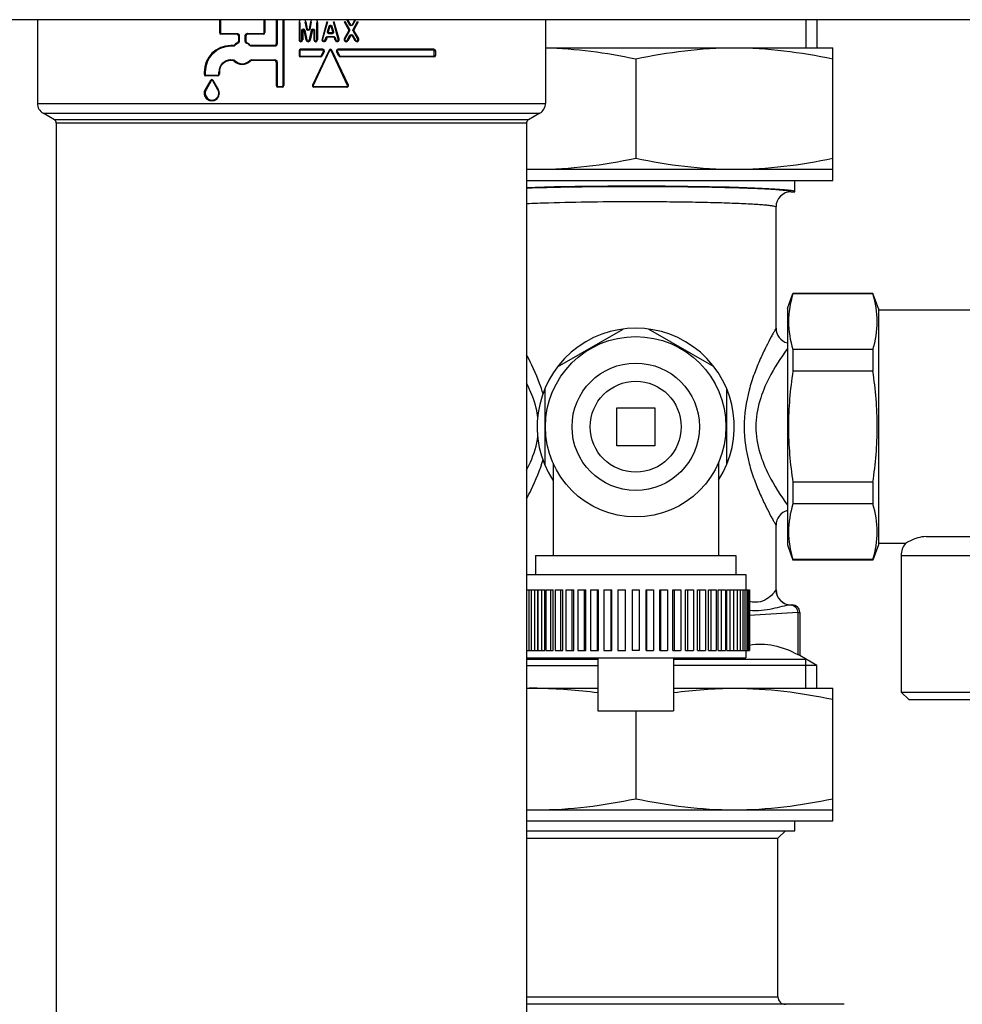
# Model space of a CAD drawing. Units: millimetres. Extents: x 0 to 420, y 0 to 297.
# Drawn here: x 233 to 238, y 156 to 161 of the extents above; entities that cross this region are included whole.
import ezdxf

# ---------------------------------------------------------------- set-up
doc = ezdxf.new("R2010")
doc.units = ezdxf.units.MM
doc.header["$LTSCALE"] = 23.1
doc.layers.add('ASSEMBLY', color=7, linetype='CONTINUOUS')

msp = doc.modelspace()

# ---------------------------------------------------------------- linework, layer by layer
at = {"layer": 'ASSEMBLY', "color": 7, "linetype": 'Continuous'}
for p, q in [((241.001, 161.1879), (216.7115, 161.1879)), ((232.9003, 161.1879), (232.9003, 160.7466)), ((233.8603, 161.1839), (233.8603, 161.1199)), ((234.1003, 161.1839), (234.1003, 161.1199)), ((234.1603, 161.1839), (234.1603, 161.0599)), ((234.2003, 161.1839), (234.2003, 160.8399)), ((234.553, 161.1607), (234.5379, 161.1866)), ((234.5742, 161.1865), (234.5599, 161.1608)), ((235.5803, 161.1879), (235.5803, 160.7466)), ((237.0123, 161.1879), (237.0123, 161.0399)), ((234.2803, 161.1733), (234.2803, 161.0816)), ((234.318, 161.0808), (234.3075, 161.1324)), ((234.3251, 161.1379), (234.3172, 161.177)), ((234.3412, 161.1771), (234.333, 161.1379)), ((234.3507, 161.1322), (234.3399, 161.0808)), ((234.378, 161.1733), (234.378, 161.0816)), ((234.4277, 161.1775), (234.4016, 161.0861)), ((234.443, 161.1526), (234.4349, 161.1232)), ((234.4588, 161.1232), (234.4507, 161.1526)), ((234.4922, 161.0861), (234.4659, 161.1775)), ((234.5433, 161.1347), (234.5194, 161.1758)), ((234.5927, 161.1762), (234.57, 161.1352)), ((233.9523, 161.1119), (233.8683, 161.1119)), ((233.9603, 161.1039), (233.9603, 161.0739)), ((234.0003, 161.1039), (234.0003, 161.0739)), ((234.0923, 161.1119), (234.0083, 161.1119)), ((234.2996, 161.1316), (234.2996, 161.0816)), ((234.3586, 161.1314), (234.3586, 161.0816)), ((234.4264, 161.0921), (234.4231, 161.0801)), ((234.4636, 161.0951), (234.4303, 161.0951)), ((234.455, 161.1181), (234.4388, 161.1181)), ((234.4708, 161.0801), (234.4675, 161.0921)), ((234.5433, 161.1307), (234.5193, 161.0878)), ((234.5533, 161.105), (234.538, 161.0774)), ((234.5764, 161.0773), (234.5603, 161.1051)), ((234.595, 161.088), (234.57, 161.1312)), ((233.9321, 161.0519), (233.9203, 161.0519)), ((234.1523, 161.0519), (234.0284, 161.0519)), ((234.4064, 161.0319), (234.2883, 161.0319)), ((234.9923, 161.0319), (234.4861, 161.0319)), ((235.5803, 161.0399), (237.0963, 161.0399)), ((237.0963, 160.3399), (237.0963, 161.0399)), ((234.2803, 161.0239), (234.2803, 160.9999)), ((234.395, 160.9919), (234.2883, 160.9919)), ((234.439, 161.0273), (234.3517, 160.8433)), ((234.4136, 161.0205), (234.4023, 160.9965)), ((234.5408, 160.8433), (234.4535, 161.0273)), ((234.4903, 160.9965), (234.4789, 161.0205)), ((234.9923, 160.9919), (234.4975, 160.9919)), ((235.0003, 161.0239), (235.0003, 160.9999)), ((236.0563, 160.9814), (236.0563, 160.457)), ((233.9321, 160.9719), (233.9203, 160.9719)), ((234.1523, 160.9719), (234.0284, 160.9719)), ((234.1603, 160.9639), (234.1603, 160.8399)), ((233.7803, 160.9119), (233.7803, 160.8999)), ((233.8523, 160.8919), (233.7883, 160.8919)), ((233.8603, 160.9119), (233.8603, 160.8999)), ((233.8133, 160.8679), (233.7856, 160.8199)), ((233.8549, 160.8199), (233.8272, 160.8679)), ((234.1923, 160.8319), (234.1683, 160.8319)), ((234.5336, 160.8319), (234.3589, 160.8319)), ((232.9903, 160.6599), (232.9303, 160.6946)), ((235.5503, 160.6946), (235.4903, 160.6599)), ((233.0003, 160.6426), (233.0003, 155.0529)), ((235.4803, 160.6426), (235.4803, 155.0529)), ((235.4803, 160.3985), (237.0963, 160.3985)), ((235.4803, 160.3399), (237.0963, 160.3399)), ((236.8963, 160.2799), (236.8963, 160.3399)), ((236.8763, 160.2799), (236.8963, 160.2799)), ((236.7963, 159.5599), (236.7963, 160.1999)), ((236.8563, 159.6639), (236.8854, 159.7439)), ((237.3071, 159.7439), (236.8854, 159.7439)), ((236.8854, 159.7439), (236.8854, 159.7408)), ((237.3071, 159.7408), (236.8854, 159.7408)), ((237.3363, 159.6639), (237.3071, 159.7439)), ((237.3071, 159.7439), (237.3071, 159.7408)), ((236.8563, 159.6639), (236.8563, 158.4159)), ((237.3363, 159.6639), (237.3363, 158.4159)), ((237.8963, 159.6559), (237.3363, 159.6559)), ((235.6431, 159.3556), (235.9895, 159.5556)), ((236.4695, 159.3556), (236.1231, 159.5556)), ((237.3071, 159.4475), (236.8854, 159.4475)), ((236.8854, 159.4475), (236.8854, 159.3332)), ((237.3071, 159.4475), (237.3071, 159.3332)), ((237.3071, 159.3332), (236.8854, 159.3332)), ((235.5763, 159.2399), (235.5763, 158.8399)), ((236.5363, 158.8399), (236.5363, 159.2399)), ((235.9563, 159.1399), (236.1563, 159.1399)), ((235.9563, 158.9399), (235.9563, 159.1399)), ((236.1563, 159.1399), (236.1563, 158.9399)), ((236.1563, 158.9399), (235.9563, 158.9399)), ((235.6203, 158.848), (235.6203, 158.3599)), ((236.4923, 158.848), (236.4923, 158.3599)), ((237.3071, 158.7466), (236.8854, 158.7466)), ((236.8854, 158.7466), (236.8854, 158.6323)), ((237.3071, 158.7466), (237.3071, 158.6323)), ((237.3071, 158.6323), (236.8854, 158.6323)), ((236.7963, 158.18), (236.7963, 158.5199)), ((237.5877, 158.4599), (238.9248, 158.4599)), ((236.8563, 158.4159), (236.8854, 158.3359)), ((237.3363, 158.4159), (237.3071, 158.3359)), ((237.4794, 158.4239), (237.3363, 158.4239)), ((235.5274, 158.3599), (236.5851, 158.3599)), ((235.5274, 158.3599), (235.5274, 158.2599)), ((236.5851, 158.3599), (236.5851, 158.2599)), ((237.3071, 158.339), (236.8854, 158.339)), ((236.8854, 158.339), (236.8854, 158.3359)), ((237.3071, 158.3359), (236.8854, 158.3359)), ((237.3071, 158.339), (237.3071, 158.3359)), ((237.4563, 158.3599), (237.4563, 157.6399)), ((235.4803, 158.2599), (236.6363, 158.2599)), ((236.6363, 158.2599), (236.6363, 158.1799)), ((235.4803, 158.1799), (235.5395, 158.1799)), ((235.4917, 158.1799), (235.4917, 157.8599)), ((235.5056, 158.1799), (235.5056, 157.8599)), ((235.5217, 158.1799), (235.5217, 157.8599)), ((235.5395, 157.8599), (235.5395, 158.1799)), ((235.5398, 158.1799), (235.5766, 158.1799)), ((235.5398, 158.1799), (235.5398, 157.8599)), ((235.56, 158.1799), (235.56, 157.8599)), ((235.5766, 157.8599), (235.5766, 158.1799)), ((235.5822, 158.1799), (235.6212, 158.1799)), ((235.5822, 158.1799), (235.5822, 157.8599)), ((235.6062, 158.1799), (235.6062, 157.8599)), ((235.6212, 157.8599), (235.6212, 158.1799)), ((235.632, 158.1799), (235.6727, 158.1799)), ((235.632, 158.1799), (235.632, 157.8599)), ((235.6595, 158.1799), (235.6595, 157.8599)), ((235.6727, 157.8599), (235.6727, 158.1799)), ((235.6885, 158.1799), (235.7303, 158.1799)), ((235.6885, 158.1799), (235.6885, 157.8599)), ((235.719, 158.1799), (235.719, 157.8599)), ((235.7303, 157.8599), (235.7303, 158.1799)), ((235.7508, 158.1799), (235.793, 158.1799)), ((235.7508, 158.1799), (235.7508, 157.8599)), ((235.7839, 158.1799), (235.7839, 157.8599)), ((235.793, 157.8599), (235.793, 158.1799)), ((235.818, 158.1799), (235.8598, 158.1799)), ((235.818, 158.1799), (235.818, 157.8599)), ((235.853, 158.1799), (235.853, 157.8599)), ((235.8598, 157.8599), (235.8598, 158.1799)), ((235.8889, 158.1799), (235.9297, 158.1799)), ((235.8889, 158.1799), (235.8889, 157.8599)), ((235.9254, 158.1799), (235.9254, 157.8599)), ((235.9297, 157.8599), (235.9297, 158.1799)), ((235.9624, 158.1799), (236.0017, 158.1799)), ((235.9624, 158.1799), (235.9624, 157.8599)), ((235.9998, 158.1799), (235.9998, 157.8599)), ((236.0017, 157.8599), (236.0017, 158.1799)), ((236.0374, 158.1799), (236.0751, 158.1799)), ((236.0374, 158.1799), (236.0374, 157.8599)), ((236.0751, 158.1799), (236.0751, 157.8599)), ((236.1109, 158.1799), (236.1501, 158.1799)), ((236.1109, 157.8599), (236.1109, 158.1799)), ((236.1127, 158.1799), (236.1127, 157.8599)), ((236.1501, 158.1799), (236.1501, 157.8599)), ((236.1828, 158.1799), (236.2237, 158.1799)), ((236.1828, 157.8599), (236.1828, 158.1799)), ((236.1872, 158.1799), (236.1872, 157.8599)), ((236.2237, 158.1799), (236.2237, 157.8599)), ((236.2527, 158.1799), (236.2946, 158.1799)), ((236.2527, 157.8599), (236.2527, 158.1799)), ((236.2595, 158.1799), (236.2595, 157.8599)), ((236.2946, 158.1799), (236.2946, 157.8599)), ((236.3196, 158.1799), (236.3617, 158.1799)), ((236.3196, 157.8599), (236.3196, 158.1799)), ((236.3287, 158.1799), (236.3287, 157.8599)), ((236.3617, 158.1799), (236.3617, 157.8599)), ((236.3823, 158.1799), (236.424, 158.1799)), ((236.3823, 157.8599), (236.3823, 158.1799)), ((236.3935, 158.1799), (236.3935, 157.8599)), ((236.424, 158.1799), (236.424, 157.8599)), ((236.4398, 158.1799), (236.4805, 158.1799)), ((236.4398, 157.8599), (236.4398, 158.1799)), ((236.4531, 158.1799), (236.4531, 157.8599)), ((236.4805, 158.1799), (236.4805, 157.8599)), ((236.4913, 158.1799), (236.5304, 158.1799)), ((236.4913, 157.8599), (236.4913, 158.1799)), ((236.5063, 158.1799), (236.5063, 157.8599)), ((236.5304, 158.1799), (236.5304, 157.8599)), ((236.536, 158.1799), (236.5727, 158.1799)), ((236.536, 157.8599), (236.536, 158.1799)), ((236.5525, 158.1799), (236.5525, 157.8599)), ((236.5727, 158.1799), (236.5727, 157.8599)), ((236.5731, 158.1799), (236.656, 158.1799)), ((236.5731, 157.8599), (236.5731, 158.1799)), ((236.5909, 158.1799), (236.5909, 157.8599)), ((236.6069, 158.1799), (236.6069, 157.8599)), ((236.6208, 158.1799), (236.6208, 157.8599)), ((236.6324, 158.1799), (236.6324, 157.8599)), ((236.6418, 158.1799), (236.6418, 157.8599)), ((236.6489, 158.1799), (236.6489, 157.8599)), ((236.6536, 158.1799), (236.6536, 157.8599)), ((236.656, 158.1799), (236.656, 157.8599)), ((236.8763, 158.0999), (236.8814, 158.0999)), ((236.9215, 158.0599), (236.9215, 157.8324)), ((235.4803, 157.8599), (235.5395, 157.8599)), ((235.5398, 157.8599), (235.5766, 157.8599)), ((235.5822, 157.8599), (235.6212, 157.8599)), ((235.632, 157.8599), (235.6727, 157.8599)), ((235.6885, 157.8599), (235.7303, 157.8599)), ((235.7508, 157.8599), (235.793, 157.8599)), ((235.818, 157.8599), (235.8598, 157.8599)), ((235.8889, 157.8599), (235.9297, 157.8599)), ((235.9624, 157.8599), (236.0017, 157.8599)), ((236.0751, 157.8599), (236.0374, 157.8599)), ((236.1109, 157.8599), (236.1501, 157.8599)), ((236.1828, 157.8599), (236.2237, 157.8599)), ((236.2527, 157.8599), (236.2946, 157.8599)), ((236.3196, 157.8599), (236.3617, 157.8599)), ((236.3823, 157.8599), (236.424, 157.8599)), ((236.4398, 157.8599), (236.4805, 157.8599)), ((236.4913, 157.8599), (236.5304, 157.8599)), ((236.536, 157.8599), (236.5727, 157.8599)), ((236.5731, 157.8599), (236.656, 157.8599)), ((236.6363, 157.8599), (236.6363, 157.8199)), ((235.4802, 157.8141), (235.8562, 157.8141)), ((235.4803, 157.8199), (236.6363, 157.8199)), ((235.8563, 157.8199), (235.8563, 157.5399)), ((236.2563, 157.8199), (236.2563, 157.5399)), ((236.2563, 157.8141), (236.9532, 157.8141)), ((236.9215, 157.8324), (236.9107, 157.838)), ((237.0123, 157.7799), (236.9214, 157.8324)), ((235.4803, 157.7799), (235.8563, 157.7799)), ((237.0123, 157.7799), (236.2563, 157.7799)), ((237.0123, 157.6599), (237.0123, 157.7799)), ((235.4803, 157.6599), (235.8563, 157.6599)), ((236.2563, 157.6599), (237.0963, 157.6599)), ((237.0963, 156.9599), (237.0963, 157.6599)), ((237.4563, 157.6399), (239.0563, 157.6399)), ((237.4563, 157.6399), (237.4963, 157.5999)), ((237.4963, 157.5999), (239.0163, 157.5999)), ((235.8563, 157.5399), (236.2563, 157.5399)), ((236.0563, 157.5399), (236.0563, 157.077)), ((235.4803, 157.0185), (237.0963, 157.0185)), ((235.4803, 156.9599), (237.0963, 156.9599)), ((236.8963, 156.9079), (236.8963, 156.9599)), ((235.4803, 156.9079), (236.8963, 156.9079)), ((236.8063, 156.8679), (236.8463, 156.9079)), ((235.4803, 156.8679), (236.8063, 156.8679)), ((236.8063, 156.0319), (236.8063, 156.8679)), ((237.1562, 155.9919), (235.4803, 155.9919))]:
    msp.add_line(p, q, dxfattribs=at)
at = {"layer": 'ASSEMBLY', "color": 9, "linetype": 'Continuous'}
for p, q in [((233.8654, 161.1839), (233.8654, 161.1199)), ((234.0967, 161.1199), (234.0967, 161.1839)), ((234.1645, 161.1839), (234.1645, 161.0599)), ((234.1964, 160.8399), (234.1964, 161.1839)), ((234.5486, 161.1587), (234.5336, 161.1846)), ((234.5767, 161.1845), (234.5624, 161.1588)), ((234.2803, 161.1733), (234.2841, 161.1733)), ((234.2841, 161.1733), (234.2841, 161.0816)), ((234.2954, 161.1316), (234.2958, 161.134)), ((234.3112, 161.1332), (234.3217, 161.0816)), ((234.321, 161.1371), (234.313, 161.1762)), ((234.3357, 161.1347), (234.3341, 161.1328)), ((234.3366, 161.1371), (234.3357, 161.1347)), ((234.3357, 161.0816), (234.3464, 161.1331)), ((234.3448, 161.1763), (234.3366, 161.1371)), ((234.3464, 161.1331), (234.3473, 161.1353)), ((234.3473, 161.1353), (234.3488, 161.1372)), ((234.3736, 161.1733), (234.378, 161.1733)), ((234.3736, 161.0816), (234.3736, 161.1733)), ((234.4309, 161.1764), (234.405, 161.085)), ((234.4305, 161.1243), (234.4385, 161.1536)), ((234.4385, 161.1536), (234.4395, 161.1558)), ((234.4395, 161.1558), (234.4411, 161.1577)), ((234.4529, 161.1559), (234.4539, 161.1537)), ((234.4539, 161.1537), (234.462, 161.1243)), ((234.4614, 161.1764), (234.4652, 161.1775)), ((234.4876, 161.085), (234.4614, 161.1764)), ((234.522, 161.1778), (234.5458, 161.1367)), ((234.5502, 161.1567), (234.549, 161.158)), ((234.5624, 161.1588), (234.5609, 161.1569)), ((234.5655, 161.1371), (234.5882, 161.1781)), ((233.8654, 161.1199), (233.8603, 161.1199)), ((233.8687, 161.1162), (233.8691, 161.1164)), ((233.8694, 161.1159), (233.9531, 161.1159)), ((233.9651, 161.1039), (233.9603, 161.1039)), ((233.9651, 161.1039), (233.9651, 161.0739)), ((233.997, 161.1039), (234.0003, 161.1039)), ((233.997, 161.0739), (233.997, 161.1039)), ((234.009, 161.1159), (234.0927, 161.1159)), ((234.0964, 161.1192), (234.0962, 161.1196)), ((234.0967, 161.1199), (234.1003, 161.1199)), ((234.2841, 161.0816), (234.2803, 161.0816)), ((234.2841, 161.0816), (234.2844, 161.0799)), ((234.2954, 161.1316), (234.2996, 161.1316)), ((234.2954, 161.0816), (234.2954, 161.1316)), ((234.2954, 161.0816), (234.2996, 161.0816)), ((234.3622, 161.1314), (234.3586, 161.1314)), ((234.3622, 161.0816), (234.3586, 161.0816)), ((234.3622, 161.1314), (234.3622, 161.0816)), ((234.3622, 161.0816), (234.3625, 161.0799)), ((234.3736, 161.0816), (234.378, 161.0816)), ((234.4187, 161.0812), (234.4204, 161.0872)), ((234.4204, 161.0872), (234.422, 161.0932)), ((234.422, 161.0932), (234.4228, 161.095)), ((234.4297, 161.0991), (234.463, 161.0991)), ((234.4382, 161.1141), (234.4358, 161.1145)), ((234.4543, 161.1141), (234.4382, 161.1141)), ((234.4553, 161.1142), (234.4543, 161.1141)), ((234.4707, 161.0932), (234.4723, 161.0872)), ((234.4723, 161.0872), (234.474, 161.0811)), ((234.5459, 161.1287), (234.522, 161.0859)), ((234.5336, 161.0793), (234.5489, 161.1069)), ((234.5463, 161.1314), (234.5457, 161.1311)), ((234.5621, 161.1081), (234.5628, 161.1071)), ((234.5628, 161.1071), (234.5681, 161.0978)), ((234.5905, 161.086), (234.5655, 161.1292)), ((234.5681, 161.0978), (234.5789, 161.0793)), ((233.933, 161.0479), (233.9212, 161.0479)), ((233.9415, 161.0514), (233.9406, 161.0506)), ((233.9651, 161.0739), (233.9603, 161.0739)), ((233.997, 161.0739), (234.0003, 161.0739)), ((234.0228, 161.0508), (234.0227, 161.0517)), ((234.1525, 161.0479), (234.0291, 161.0479)), ((234.1645, 161.0599), (234.1603, 161.0599)), ((234.4059, 161.0279), (234.2881, 161.0279)), ((234.99, 161.0279), (234.4854, 161.0279)), ((234.5789, 161.0793), (234.58, 161.0778)), ((233.9212, 160.9759), (233.933, 160.9759)), ((234.0291, 160.9759), (234.1525, 160.9759)), ((234.2841, 161.0239), (234.2803, 161.0239)), ((234.2841, 160.9999), (234.2803, 160.9999)), ((234.2841, 161.0239), (234.2841, 160.9999)), ((234.2841, 160.9999), (234.2843, 160.9987)), ((234.2845, 161.0246), (234.2847, 161.0242)), ((234.2874, 160.9962), (234.2878, 160.9964)), ((234.2881, 160.9959), (234.3946, 160.9959)), ((234.442, 161.0256), (234.355, 160.8416)), ((234.3946, 160.9959), (234.3955, 160.996)), ((234.3979, 160.9977), (234.3982, 160.9982)), ((234.3982, 160.9982), (234.4095, 161.0222)), ((234.4076, 161.0263), (234.4073, 161.0261)), ((234.4095, 161.0222), (234.4099, 161.0236)), ((234.4493, 161.0256), (234.4484, 161.0268)), ((234.5363, 160.8416), (234.4493, 161.0256)), ((234.4818, 161.0222), (234.4931, 160.9982)), ((234.4825, 161.0245), (234.4828, 161.0243)), ((234.4962, 160.996), (234.4967, 160.9959)), ((234.4967, 160.9959), (234.99, 160.9959)), ((234.99, 160.9959), (234.9911, 160.996)), ((234.9909, 161.0271), (234.9907, 161.0269)), ((234.9932, 160.9987), (234.993, 160.999)), ((234.994, 161.0239), (235.0003, 161.0239)), ((234.994, 160.9999), (234.994, 161.0239)), ((234.994, 160.9999), (235.0003, 160.9999)), ((233.9392, 160.9742), (233.9401, 160.9729)), ((233.9401, 160.9729), (233.9404, 160.9721)), ((234.1603, 160.9639), (234.1645, 160.9639)), ((234.1645, 160.9639), (234.1645, 160.8399)), ((233.7856, 160.9119), (233.7803, 160.9119)), ((233.7856, 160.8999), (233.7803, 160.8999)), ((233.7856, 160.9119), (233.7856, 160.8999)), ((233.7889, 160.8962), (233.7893, 160.8964)), ((233.7896, 160.8959), (233.8534, 160.8959)), ((233.8571, 160.8992), (233.8569, 160.8996)), ((233.8574, 160.9119), (233.8603, 160.9119)), ((233.8574, 160.8999), (233.8574, 160.9119)), ((233.8574, 160.8999), (233.8603, 160.8999)), ((233.8178, 160.8654), (233.7904, 160.8179)), ((233.8181, 160.8659), (233.8178, 160.8654)), ((233.8205, 160.8666), (233.8205, 160.8662)), ((233.825, 160.8659), (233.8241, 160.867)), ((233.8523, 160.8184), (233.825, 160.8659)), ((234.1645, 160.8399), (234.1603, 160.8399)), ((234.1685, 160.8359), (234.1924, 160.8359)), ((234.1961, 160.8392), (234.1959, 160.8396)), ((234.1964, 160.8399), (234.2003, 160.8399)), ((234.355, 160.8416), (234.3546, 160.8403)), ((234.3569, 160.8375), (234.3572, 160.8378)), ((234.3586, 160.8359), (234.5327, 160.8359)), ((234.5327, 160.8359), (234.5337, 160.836)), ((234.5356, 160.8394), (234.5353, 160.8396)), ((233.8526, 160.8179), (233.8523, 160.8184)), ((232.9003, 160.7466), (235.5803, 160.7466)), ((232.9303, 160.6946), (235.5503, 160.6946)), ((235.4903, 160.6599), (232.9903, 160.6599)), ((235.4803, 160.6426), (233.0003, 160.6426)), ((237.4563, 158.3599), (239.0563, 158.3599)), ((236.7963, 158.18), (236.7959, 158.1791)), ((236.8763, 158.0999), (236.8759, 158.0991)), ((236.8759, 158.0991), (236.8803, 158.0995)), ((236.9107, 158.0592), (236.656, 158.0438)), ((236.9107, 158.0592), (236.9107, 157.838)), ((235.4803, 156.0319), (236.8063, 156.0319))]:
    msp.add_line(p, q, dxfattribs=at)
at = {"layer": 'ASSEMBLY', "color": 2, "linetype": 'Continuous'}
for p, q in [((236.9533, 161.1879), (236.9533, 161.0399)), ((236.9532, 157.6599), (236.9532, 157.8141))]:
    msp.add_line(p, q, dxfattribs=at)
at = {"layer": 'ASSEMBLY', "color": 9, "linetype": 'Continuous'}
for points in [[(234.3955, 160.996), (234.3963, 160.9963), (234.3969, 160.9967), (234.3975, 160.9972), (234.3979, 160.9977)], [(234.4931, 160.9982), (234.4936, 160.9974), (234.4942, 160.9968)], [(234.4942, 160.9968), (234.4949, 160.9964), (234.4955, 160.9961), (234.4962, 160.996)]]:
    msp.add_lwpolyline(points, dxfattribs=at)
at = {"layer": 'ASSEMBLY', "color": 7, "linetype": 'Continuous'}
for radius in [0.476, 0.336, 0.24]:
    msp.add_circle((236.0563, 159.0399), radius, dxfattribs=at)
for centre, radius, start, end in [((234.2989, 161.1733), 0.0186, 127.6819, 180), ((234.2989, 161.1733), 0.0186, 11.5306, 52.3111), ((234.3594, 161.1733), 0.0186, 127.7541, 168.1757), ((234.3594, 161.1733), 0.0186, 0, 52.3253), ((234.3036, 161.1316), 0.004, 11.5534, 180), ((234.3291, 161.1387), 0.004, 191.5306, 348.1757), ((234.3546, 161.1314), 0.004, 0, 168.1802), ((234.4468, 161.1515), 0.004, 15.5281, 164.6863), ((234.5398, 161.1326), 0.004, 330.7792, 30.1361), ((234.5564, 161.1627), 0.004, 210.2052, 330.9263), ((234.5735, 161.1332), 0.004, 150.9494, 210.0386), ((233.8683, 161.1199), 0.008, 180, 270), ((233.9523, 161.1039), 0.008, 0, 90), ((234.0083, 161.1039), 0.008, 90, 180), ((234.0923, 161.1199), 0.008, 270, 360), ((234.2899, 161.0816), 0.00965, 180, 360), ((234.329, 161.0831), 0.0112, 191.5534, 348.1802), ((234.3683, 161.0816), 0.00972, 180, 360), ((234.4124, 161.0831), 0.0112, 164.0977, 344.6191), ((234.4303, 161.0911), 0.004, 90, 164.6191), ((234.4388, 161.1221), 0.004, 164.6863, 270), ((234.455, 161.1221), 0.004, 270, 15.5281), ((234.4636, 161.0911), 0.004, 15.3809, 90), ((234.4815, 161.083), 0.0111, 195.3809, 16.0744), ((234.5286, 161.0826), 0.0107, 150.7792, 330.9031), ((234.5568, 161.1031), 0.004, 30.1013, 150.9031), ((234.5857, 161.0826), 0.0107, 210.1013, 30.0386), ((233.9203, 160.9119), 0.14, 90, 180), ((233.9321, 161.0599), 0.008, 270, 315.0991), ((233.9803, 161.0119), 0.06, 114.3157, 135.0991), ((233.9523, 161.0739), 0.008, 294.3157, 360), ((234.0083, 161.0739), 0.008, 180, 245.6843), ((233.9803, 161.0119), 0.06, 44.9009, 65.6843), ((234.0284, 161.0599), 0.008, 224.9009, 270), ((234.1523, 161.0599), 0.008, 270, 360), ((234.2883, 161.0239), 0.008, 90, 180), ((234.4064, 161.0239), 0.008, 334.6058, 90), ((234.4463, 161.0239), 0.008, 25.3941, 154.6059), ((234.4861, 161.0239), 0.008, 90, 205.3942), ((234.9923, 161.0239), 0.008, 0, 90), ((234.2883, 160.9999), 0.008, 180, 270), ((234.395, 160.9999), 0.008, 270, 334.6058), ((234.4975, 160.9999), 0.008, 205.3942, 270), ((234.9923, 160.9999), 0.008, 270, 360), ((233.9203, 160.9119), 0.06, 90, 180), ((233.9321, 160.9639), 0.008, 44.9009, 90), ((233.9803, 161.0119), 0.06, 224.9009, 315.0991), ((234.0284, 160.9639), 0.008, 90, 135.0991), ((234.1523, 160.9639), 0.008, 0, 90), ((233.7883, 160.8999), 0.008, 180, 270), ((233.8203, 160.8639), 0.008, 30, 150.0001), ((233.8523, 160.8999), 0.008, 270, 360), ((233.8203, 160.7999), 0.04, 150, 30), ((234.1683, 160.8399), 0.008, 180, 270), ((234.1923, 160.8399), 0.008, 270, 360), ((234.3589, 160.8399), 0.008, 154.6058, 270), ((234.5336, 160.8399), 0.008, 270, 25.3942), ((232.9603, 160.7466), 0.06, 180, 240), ((235.5203, 160.7466), 0.06, 300, 360), ((232.9803, 160.6426), 0.02, 0, 60), ((235.5003, 160.6426), 0.02, 120, 180), ((235.5363, 162.5467), 2.1483, 268.5043, 269.9984), ((236.8763, 160.1999), 0.08, 90.0241, 180.0141), ((236.0563, 159.0399), 0.52, 327.1576, 212.8424), ((236.8763, 159.5599), 0.08, 179.9997, 255.438), ((236.8763, 158.5199), 0.08, 104.5619, 180.0005), ((237.5563, 158.3599), 0.1, 140.2082, 180), ((236.8752, 158.18), 0.0789, 180.0001, 180.571), ((236.8763, 158.1799), 0.08, 180.5483, 269.9761), ((236.8814, 158.0599), 0.04, 1.9883, 89.9986), ((236.8822, 158.0599), 0.0393, 0.0024, 2.0298), ((235.5363, 155.5116), 2.1483, 90.0016, 91.4957), ((235.5363, 159.1667), 2.1483, 268.5043, 269.9984), ((236.8463, 156.0319), 0.04, 180, 270)]:
    msp.add_arc(centre, radius, start, end, dxfattribs=at)
at = {"layer": 'ASSEMBLY', "color": 9, "linetype": 'Continuous'}
for centre, radius, start, end in [((234.3284, 161.1386), 0.00752, 191.5031, 194.3188), ((234.5547, 161.1622), 0.00705, 210.1765, 216.9242), ((234.009, 161.1052), 0.0107, 90.0665, 96.9287), ((234.4297, 161.0913), 0.0078, 90.0374, 98.042), ((234.4397, 161.1228), 0.00947, 196.0887, 206.4206), ((234.4631, 161.0911), 0.00783, 15.3781, 23.4946), ((234.5435, 161.1357), 0.00517, 289.2307, 293.0658), ((234.5438, 161.135), 0.00439, 293.0957, 296.0582), ((233.9212, 160.913), 0.1349, 90.0059, 90.2599), ((233.9811, 161.012), 0.0559, 114.3925, 135.1812), ((233.981, 161.0121), 0.0558, 52.4082, 65.6158), ((233.9809, 161.012), 0.0559, 44.8174, 52.4021), ((234.1523, 161.0599), 0.0122, 342.1607, 359.9632), ((233.9213, 160.912), 0.0639, 91.3484, 180.0829), ((233.9212, 160.9126), 0.0633, 90.0032, 91.2724), ((234.0291, 160.9639), 0.012, 94.543, 98.6723), ((234.0291, 160.9641), 0.0118, 90.0091, 94.5462), ((234.1525, 160.9639), 0.0121, 72.057, 89.9567), ((233.981, 161.0116), 0.0557, 224.7802, 315.2198), ((234.0291, 160.964), 0.0119, 127.4176, 135.1699), ((234.154, 160.9639), 0.0105, 0.0265, 3.4647), ((233.8213, 160.8), 0.0361, 315.8055, 330.7193), ((233.8212, 160.8), 0.0362, 330.7804, 345.5536), ((236.876, 158.1792), 0.0801, 180.0835, 269.9258)]:
    msp.add_arc(centre, radius, start, end, dxfattribs=at)
at = {"layer": 'ASSEMBLY', "color": 7, "linetype": 'Continuous'}
msp.add_ellipse((236.0563, 160.2799), major_axis=(0.84, 0), ratio=0.034921, start_param=0, end_param=2.328086, dxfattribs=at)
at = {"layer": 'ASSEMBLY', "color": 9, "linetype": 'Continuous'}
for points, start_tangent, end_tangent in [([(234.2958, 161.134), (234.2985, 161.1379)], (0.300047, 0.953924), (0.793966, 0.607962)), ([(234.2985, 161.1379), (234.3083, 161.1377)], (0.793966, 0.607962), (0.773842, -0.633379)), ([(234.3112, 161.1332), (234.3087, 161.1326), (234.3075, 161.1324)], (-0.979627, -0.200827), (0.20028, -0.979739)), ([(234.3083, 161.1377), (234.3112, 161.1332)], (0.773842, -0.633379), (0.199717, -0.979854)), ([(234.313, 161.1762), (234.3158, 161.1767), (234.3172, 161.177)], (0.979701, 0.200466), (0.199892, -0.979818)), ([(234.321, 161.1371), (234.3238, 161.1377), (234.3251, 161.1379)], (0.979673, 0.200599), (0.199891, -0.979818)), ([(234.324, 161.1323), (234.3211, 161.1368)], (-0.795583, 0.605844), (-0.24721, 0.968962)), ([(234.3341, 161.1328), (234.324, 161.1323)], (-0.738691, -0.674044), (-0.795583, 0.605844)), ([(234.3366, 161.1371), (234.3341, 161.1376), (234.333, 161.1379)], (-0.978564, 0.205944), (0.204912, 0.97878)), ([(234.3448, 161.1763), (234.3423, 161.1768), (234.3412, 161.1771)], (-0.978525, 0.206128), (0.204884, 0.978786)), ([(234.3464, 161.1331), (234.3493, 161.1325), (234.3507, 161.1322)], (0.978533, -0.206089), (0.204834, 0.978797)), ([(234.3488, 161.1372), (234.3546, 161.1394), (234.3603, 161.1365)], (0.728312, 0.685246), (0.631461, -0.775407)), ([(234.3603, 161.1365), (234.3622, 161.1314)], (0.631461, -0.775407), (0.000013, -1)), ([(234.4277, 161.1775), (234.4287, 161.1771), (234.4309, 161.1764)], (-0.274059, -0.961713), (0.960208, -0.279287)), ([(234.4385, 161.1536), (234.4414, 161.1529), (234.443, 161.1526)], (0.962957, -0.269655), (0.264103, 0.964494)), ([(234.4411, 161.1577), (234.4473, 161.1594), (234.4529, 161.1559)], (0.764976, 0.644059), (0.549352, -0.835591)), ([(234.4539, 161.1537), (234.4517, 161.153), (234.4507, 161.1526)], (-0.961658, -0.274252), (0.26771, -0.9635)), ([(234.5194, 161.1758), (234.5201, 161.1766), (234.522, 161.1778)], (-0.502293, 0.864697), (0.854572, 0.519332)), ([(234.5458, 161.1367), (234.544, 161.1354), (234.5433, 161.1347)], (-0.852654, -0.522476), (0.502055, -0.864835)), ([(234.5458, 161.1367), (234.5463, 161.1314)], (0.501021, -0.865435), (-0.795836, -0.605512)), ([(234.5486, 161.1587), (234.5514, 161.1602), (234.5522, 161.1606), (234.5519, 161.1602)], (0.85177, 0.523916), (-0.778695, -0.627403)), ([(234.5609, 161.1569), (234.5502, 161.1567)], (-0.729939, -0.683513), (-0.760669, 0.64914)), ([(234.5624, 161.1588), (234.5606, 161.16), (234.5599, 161.1608)], (-0.861065, 0.508494), (0.485934, 0.873996)), ([(234.5655, 161.1292), (234.5643, 161.1323), (234.5662, 161.135)], (-0.499527, 0.866299), (0.943062, 0.332618)), ([(234.5655, 161.1371), (234.5685, 161.1355), (234.5692, 161.1355)], (0.861015, -0.508579), (-0.779388, 0.626542)), ([(234.5882, 161.1781), (234.5912, 161.1765), (234.592, 161.1765)], (0.858953, -0.512054), (-0.771844, 0.635812)), ([(233.8654, 161.1199), (233.8687, 161.1162)], (0.000447, -1), (0.934561, 0.355804)), ([(233.8694, 161.1159), (233.869, 161.1132), (233.8683, 161.1119)], (0, -1), (-1, 0)), ([(233.9531, 161.1159), (233.9529, 161.1132), (233.9523, 161.1119)], (0, -1), (-1, 0)), ([(233.9531, 161.1159), (233.9601, 161.1137)], (1, -0.000156), (0.80389, -0.594778)), ([(233.9601, 161.1137), (233.9645, 161.1075)], (0.80389, -0.594778), (0.311582, -0.950219)), ([(233.9645, 161.1075), (233.9649, 161.1057), (233.9651, 161.1039)], (0.311582, -0.950219), (0.000315, -1)), ([(233.997, 161.1039), (233.9971, 161.1058), (233.9976, 161.1077)], (0.000053, 1), (0.308873, 0.951103)), ([(233.9976, 161.1077), (233.9983, 161.1094), (233.9993, 161.111)], (0.308873, 0.951103), (0.599963, 0.800028)), ([(233.9993, 161.111), (234.0006, 161.1125), (234.0021, 161.1137)], (0.599963, 0.800028), (0.822213, 0.56918)), ([(234.0021, 161.1137), (234.0077, 161.1158)], (0.822213, 0.56918), (0.992799, 0.119793)), ([(234.009, 161.1159), (234.0087, 161.1132), (234.0083, 161.1119)], (0, -1), (-1, 0)), ([(234.0927, 161.1159), (234.0926, 161.1132), (234.0923, 161.1119)], (0, -1), (-1, 0)), ([(234.0927, 161.1159), (234.0964, 161.1192)], (1, 0.00035), (-0.339385, 0.940648)), ([(234.2844, 161.0799), (234.2893, 161.0759)], (0.311, -0.95041), (0.997303, -0.073388)), ([(234.2893, 161.0759), (234.2954, 161.0816)], (0.997303, -0.073388), (-0.000012, 1)), ([(234.3217, 161.0816), (234.3192, 161.0811), (234.318, 161.0808)], (-0.979591, -0.201002), (0.200281, -0.979739)), ([(234.3217, 161.0816), (234.3263, 161.0763)], (0.199881, -0.97982), (0.940604, -0.339505)), ([(234.3263, 161.0763), (234.3357, 161.0816)], (0.940604, -0.339505), (0.204245, 0.97892)), ([(234.3357, 161.0816), (234.3385, 161.081), (234.3399, 161.0808)], (0.978584, -0.205847), (0.204834, 0.978797)), ([(234.3625, 161.0799), (234.3674, 161.0759)], (0.309655, -0.950849), (0.996957, -0.077948)), ([(234.3674, 161.0759), (234.3736, 161.0816)], (0.996957, -0.077948), (-0.000013, 1)), ([(234.405, 161.085), (234.4027, 161.0857), (234.4016, 161.0861)], (-0.960602, 0.277927), (0.273999, 0.96173)), ([(234.405, 161.085), (234.4048, 161.0838), (234.4047, 161.0825)], (-0.273187, -0.961961), (0.071799, -0.997419)), ([(234.4047, 161.0825), (234.4087, 161.0766)], (0.071799, -0.997419), (0.897378, -0.441262)), ([(234.4087, 161.0766), (234.4187, 161.0812)], (0.897378, -0.441262), (0.265031, 0.96424)), ([(234.4187, 161.0812), (234.4216, 161.0804), (234.4231, 161.0801)], (0.962937, -0.269728), (0.265546, 0.964098)), ([(234.422, 161.0932), (234.4249, 161.0924), (234.4264, 161.0921)], (0.962887, -0.269903), (0.265235, 0.964184)), ([(234.4228, 161.095), (234.4286, 161.099)], (0.491878, 0.870664), (0.990242, 0.139357)), ([(234.4297, 161.0991), (234.4299, 161.0964), (234.4303, 161.0951)], (0, -1), (1, 0)), ([(234.4306, 161.1201), (234.4303, 161.1222), (234.4305, 161.1243)], (-0.276689, 0.96096), (0.263386, 0.964691)), ([(234.4349, 161.1232), (234.4334, 161.1235), (234.4305, 161.1243)], (-0.2641, -0.964495), (-0.963082, 0.269207)), ([(234.4358, 161.1145), (234.4312, 161.1185)], (-0.95633, 0.292289), (-0.444935, 0.895563)), ([(234.4382, 161.1141), (234.4384, 161.1168), (234.4388, 161.1181)], (0, 1), (1, 0)), ([(234.4543, 161.1141), (234.4545, 161.1168), (234.455, 161.1181)], (0, 1), (1, 0)), ([(234.4619, 161.1195), (234.4553, 161.1142)], (-0.358042, -0.933705), (-0.989018, -0.147792)), ([(234.462, 161.1243), (234.4598, 161.1236), (234.4588, 161.1232)], (-0.961509, -0.274773), (0.26771, -0.963499)), ([(234.462, 161.1243), (234.4619, 161.1195)], (0.267153, -0.963654), (-0.358042, -0.933705)), ([(234.463, 161.0991), (234.4632, 161.0964), (234.4636, 161.0951)], (0, -1), (1, 0)), ([(234.463, 161.0991), (234.4648, 161.0988), (234.4665, 161.0982)], (1, 0.000184), (0.895131, -0.445804)), ([(234.4665, 161.0982), (234.4703, 161.0942)], (0.895131, -0.445804), (0.398101, -0.917342)), ([(234.4707, 161.0932), (234.4684, 161.0925), (234.4675, 161.0921)], (-0.962067, -0.272814), (0.265235, -0.964184)), ([(234.474, 161.0811), (234.4718, 161.0805), (234.4708, 161.0801)], (-0.962003, -0.273039), (0.265235, -0.964184)), ([(234.474, 161.0811), (234.479, 161.0761)], (0.264554, -0.964371), (0.968757, -0.248012)), ([(234.479, 161.0761), (234.4858, 161.078), (234.4876, 161.085)], (0.968757, -0.248012), (-0.275551, 0.961286)), ([(234.4876, 161.085), (234.4907, 161.0859), (234.4915, 161.0861), (234.4911, 161.0858)], (0.958236, 0.28598), (-0.9403, -0.340348)), ([(234.522, 161.0859), (234.5201, 161.0871), (234.5193, 161.0878)], (-0.862946, 0.505295), (0.488177, 0.872745)), ([(234.522, 161.0859), (234.5223, 161.0787)], (-0.48709, -0.873352), (0.577239, -0.816575)), ([(234.5459, 161.1287), (234.544, 161.13), (234.5433, 161.1307)], (-0.861104, 0.508429), (0.488177, 0.872745)), ([(234.5489, 161.1069), (234.5497, 161.108), (234.5506, 161.109)], (0.485149, 0.874432), (0.746832, 0.665013)), ([(234.5489, 161.1069), (234.5519, 161.1054), (234.5526, 161.1053)], (0.861986, -0.506933), (-0.784156, 0.620564)), ([(234.5506, 161.109), (234.5621, 161.1081)], (0.746832, 0.665013), (0.640765, -0.767737)), ([(234.5628, 161.1071), (234.561, 161.1058), (234.5603, 161.1051)], (-0.851495, -0.524362), (0.501529, -0.865141)), ([(234.5655, 161.1292), (234.5685, 161.1308), (234.5692, 161.1309)], (0.851835, 0.523811), (-0.765164, -0.643835)), ([(234.5902, 161.0789), (234.5905, 161.086)], (0.564465, 0.825457), (-0.499479, 0.866326)), ([(234.5905, 161.086), (234.5935, 161.0876), (234.5942, 161.0877)], (0.849452, 0.527666), (-0.756421, -0.654085)), ([(233.9206, 161.0479), (233.8259, 161.0086), (233.7856, 160.9119)], (-0.99999, -0.004535), (-0.00009, -1)), ([(233.9212, 161.0479), (233.9209, 161.0506), (233.9203, 161.0519)], (0, 1), (-1, 0)), ([(233.933, 161.0479), (233.9327, 161.0506), (233.9321, 161.0519)], (0, 1), (-1, 0)), ([(233.9363, 161.0484), (233.9351, 161.0486), (233.9339, 161.0492)], (-1, -0.000076), (-0.816588, 0.577221)), ([(233.9406, 161.0506), (233.9363, 161.0484)], (-0.732848, -0.680392), (-1, -0.000076)), ([(233.9415, 161.0514), (233.9392, 161.0536), (233.9385, 161.0541), (233.9387, 161.0535)], (-0.689898, 0.723907), (0.552251, -0.833678)), ([(233.9581, 161.0629), (233.956, 161.0663), (233.9556, 161.0666)], (-0.396235, 0.918149), (-0.911276, -0.411795)), ([(233.961, 161.0648), (233.9596, 161.0638), (233.9581, 161.0629)], (-0.755483, -0.655168), (-0.910853, -0.41273)), ([(233.9646, 161.0705), (233.961, 161.0648)], (-0.279436, -0.960164), (-0.755483, -0.655168)), ([(233.9651, 161.0739), (233.965, 161.0722), (233.9646, 161.0705)], (-0.000346, -1), (-0.279436, -0.960164)), ([(233.9975, 161.0705), (233.9971, 161.0722), (233.997, 161.0739)], (-0.280075, 0.959978), (0.000191, 1)), ([(234.0011, 161.0648), (233.9975, 161.0705)], (-0.75565, 0.654976), (-0.280075, 0.959978)), ([(234.004, 161.0629), (234.0025, 161.0638), (234.0011, 161.0648)], (-0.910676, 0.413121), (-0.75565, 0.654975)), ([(234.004, 161.0629), (234.0049, 161.0653), (234.005, 161.0666)], (0.400923, 0.916112), (-0.911292, 0.411762)), ([(234.0206, 161.0514), (234.0222, 161.0533), (234.0228, 161.0543)], (0.69853, 0.71558), (-0.705881, 0.70833)), ([(234.0248, 161.0484), (234.0236, 161.0493), (234.0228, 161.0508)], (-0.912687, 0.408658), (-0.251242, 0.967924)), ([(234.0291, 161.0479), (234.0269, 161.048), (234.0248, 161.0484)], (-1, -0.000019), (-0.912687, 0.408658)), ([(234.0291, 161.0479), (234.0289, 161.0506), (234.0284, 161.0519)], (0, 1), (-1, 0)), ([(234.1525, 161.0479), (234.1524, 161.0506), (234.1523, 161.0519)], (0, 1), (-1, 0)), ([(234.1594, 161.0502), (234.1525, 161.0479)], (-0.819499, -0.573081), (-1, -0.000214)), ([(234.1622, 161.0528), (234.1609, 161.0514), (234.1594, 161.0502)], (-0.599456, -0.800408), (-0.819499, -0.573081)), ([(234.1639, 161.0562), (234.1632, 161.0544), (234.1622, 161.0528)], (-0.306395, -0.951904), (-0.599456, -0.800408)), ([(234.2881, 161.0279), (234.2845, 161.0246)], (-1, -0.00036), (0.341533, -0.93987)), ([(234.2881, 161.0279), (234.2882, 161.0306), (234.2883, 161.0319)], (0, 1), (1, 0)), ([(234.4059, 161.0279), (234.4061, 161.0306), (234.4064, 161.0319)], (0, 1), (1, 0)), ([(234.4484, 161.0268), (234.4457, 161.0283), (234.4447, 161.0261)], (-0.70854, 0.705671), (0.174554, -0.984648)), ([(234.4493, 161.0256), (234.452, 161.0269), (234.4535, 161.0273)], (0.899163, 0.437614), (0.428845, -0.903378)), ([(234.4854, 161.0279), (234.4822, 161.0268), (234.4825, 161.0245)], (-1, -0.000544), (0.850929, -0.525281)), ([(234.4854, 161.0279), (234.4856, 161.0306), (234.4861, 161.0319)], (0, 1), (1, 0)), ([(234.5223, 161.0787), (234.5281, 161.0759), (234.5336, 161.0793)], (0.577239, -0.816575), (0.48514, 0.874436)), ([(234.5336, 161.0793), (234.5364, 161.0778), (234.5372, 161.0775), (234.5369, 161.0779)], (0.863195, -0.50487), (-0.79813, 0.602485)), ([(234.5789, 161.0793), (234.5771, 161.078), (234.5764, 161.0773)], (-0.849995, -0.52679), (0.50153, -0.86514)), ([(234.58, 161.0778), (234.5849, 161.0759)], (0.721548, -0.692365), (0.999228, 0.039297)), ([(234.5849, 161.0759), (234.5902, 161.0789)], (0.999228, 0.039297), (0.564465, 0.825457)), ([(234.99, 161.0279), (234.9923, 161.0319)], (0, 1), (1, 0)), ([(234.994, 161.0239), (234.9909, 161.0271)], (0.000439, 1), (-0.759603, -0.650386)), ([(233.9212, 160.9759), (233.9209, 160.9732), (233.9203, 160.9719)], (0, -1), (-1, 0)), ([(233.933, 160.9759), (233.9327, 160.9732), (233.9321, 160.9719)], (0, -1), (-1, 0)), ([(233.933, 160.9759), (233.9392, 160.9742)], (1, -0.00017), (0.704847, -0.709359)), ([(234.0218, 160.9734), (234.0273, 160.9758)], (0.794099, 0.607788), (0.988575, 0.150727)), ([(234.0291, 160.9759), (234.0289, 160.9732), (234.0284, 160.9719)], (0, -1), (-1, 0)), ([(234.1525, 160.9759), (234.1524, 160.9732), (234.1523, 160.9719)], (0, -1), (-1, 0)), ([(234.2843, 160.9987), (234.2855, 160.9967), (234.2874, 160.9962)], (0.279428, -0.960167), (0.939976, 0.341239)), ([(234.2883, 160.9919), (234.2882, 160.9932), (234.2881, 160.9959)], (-1, 0), (0, 1)), ([(234.3946, 160.9959), (234.3947, 160.9932), (234.395, 160.9919)], (0, -1), (1, 0)), ([(234.3982, 160.9982), (234.4009, 160.997), (234.4023, 160.9965)], (0.901004, -0.433811), (0.428854, 0.903374)), ([(234.4099, 161.0236), (234.4097, 161.0261), (234.4076, 161.0263)], (0.146417, 0.989223), (-0.831538, -0.555468)), ([(234.4095, 161.0222), (234.4122, 161.021), (234.4136, 161.0205)], (0.900643, -0.434561), (0.428843, 0.903379)), ([(234.439, 161.0273), (234.4399, 161.0267), (234.442, 161.0256)], (-0.428849, -0.903376), (0.899457, -0.43701)), ([(234.4818, 161.0222), (234.4797, 161.0211), (234.4789, 161.0205)], (-0.89769, -0.440628), (0.428854, -0.903374)), ([(234.4931, 160.9982), (234.4911, 160.9971), (234.4903, 160.9965)], (-0.897117, -0.441793), (0.428843, -0.903379)), ([(234.4975, 160.9919), (234.497, 160.9932), (234.4967, 160.9959)], (-1, 0), (0, 1)), ([(234.99, 160.9959), (234.9923, 160.9919)], (0, -1), (1, 0)), ([(234.9911, 160.996), (234.993, 160.9968), (234.9932, 160.9987)], (0.986828, 0.161775), (-0.412203, 0.911092)), ([(233.9415, 160.9724), (233.9392, 160.9702), (233.9385, 160.9698), (233.9387, 160.9703)], (-0.689877, -0.723927), (0.552253, 0.833676)), ([(234.0206, 160.9724), (234.0222, 160.9706), (234.0228, 160.9696)], (0.698514, -0.715596), (-0.706041, -0.708171)), ([(234.1562, 160.9753), (234.158, 160.9746), (234.1596, 160.9736)], (0.951389, -0.307993), (0.798425, -0.602094)), ([(234.1596, 160.9736), (234.1645, 160.9645)], (0.798425, -0.602094), (0.060211, -0.998186)), ([(233.7856, 160.8999), (233.7889, 160.8962)], (0.000502, -1), (0.93169, 0.363254)), ([(233.7896, 160.8959), (233.7892, 160.8932), (233.7883, 160.8919)], (0, -1), (-1, 0)), ([(233.8534, 160.8959), (233.8531, 160.8932), (233.8523, 160.8919)], (0, -1), (-1, 0)), ([(233.8534, 160.8959), (233.8571, 160.8992)], (1, 0.000283), (-0.32443, 0.94591)), ([(233.7904, 160.8179), (233.7864, 160.8196)], (-0.837803, 0.545972), (0.720214, -0.693751)), ([(233.8133, 160.8679), (233.8148, 160.8677), (233.8173, 160.8662)], (0.500001, 0.866025), (0.74731, -0.664476)), ([(233.8241, 160.867), (233.8217, 160.8683), (233.8205, 160.8666)], (-0.726361, 0.687313), (0.030589, -0.999532)), ([(233.825, 160.8659), (233.8266, 160.8671), (233.8272, 160.8679)], (0.842457, 0.538764), (-0.5, 0.866025)), ([(233.8526, 160.8179), (233.8543, 160.8191), (233.8549, 160.8199)], (0.845786, 0.533522), (-0.500193, 0.865914)), ([(234.1645, 160.8399), (234.1682, 160.8364)], (0.000355, -1), (0.850194, 0.52647)), ([(234.1685, 160.8359), (234.1684, 160.8332), (234.1683, 160.8319)], (0, -1), (-1, 0)), ([(234.1924, 160.8359), (234.1924, 160.8332), (234.1923, 160.8319)], (0, -1), (-1, 0)), ([(234.1924, 160.8359), (234.1961, 160.8392)], (1, 0.00036), (-0.341533, 0.93987)), ([(234.355, 160.8416), (234.3527, 160.8428), (234.3517, 160.8433)], (-0.902136, 0.431452), (0.428842, 0.90338)), ([(234.3546, 160.8403), (234.3548, 160.8377), (234.3569, 160.8375)], (-0.147773, -0.989021), (0.833464, 0.552574)), ([(234.3586, 160.8359), (234.3587, 160.8332), (234.3589, 160.8319)], (0, -1), (1, 0)), ([(234.5327, 160.8359), (234.533, 160.8332), (234.5336, 160.8319)], (0, -1), (1, 0)), ([(234.5337, 160.836), (234.5362, 160.8373), (234.5356, 160.8394)], (0.97673, 0.214473), (-0.845869, 0.53339)), ([(234.5363, 160.8416), (234.5392, 160.843), (234.5401, 160.8433), (234.5397, 160.8429)], (0.894648, 0.446771), (-0.843422, -0.537252)), ([(233.7904, 160.8179), (233.7865, 160.7922), (233.8005, 160.7708), (233.8245, 160.764), (233.8472, 160.7748)], (-0.499007, -0.866598), (0.697516, 0.71657)), ([(233.8563, 160.7909), (233.8526, 160.8179)], (0.248951, 0.968516), (-0.499172, 0.866503)), ([(235.4798, 160.3002), (235.6036, 160.3037), (236.0563, 160.3084)], (0.999405, 0.034504), (1, 0.000002)), ([(236.0563, 160.3084), (236.2159, 160.3079), (236.3695, 160.3063), (236.5111, 160.3036), (236.6352, 160.3001), (236.7372, 160.2958), (236.7786, 160.2934), (236.8131, 160.2908), (236.8403, 160.2882), (236.86, 160.2855), (236.8721, 160.2827), (236.8763, 160.2799)], (1, 0.000001), (0.096957, -0.995289)), ([(235.4797, 160.2178), (235.5967, 160.2223), (236.0563, 160.2285)], (0.998845, 0.048045), (1, 0.000001)), ([(236.0563, 160.2285), (236.2007, 160.2279), (236.3395, 160.2263), (236.4675, 160.2237), (236.5796, 160.2201), (236.6716, 160.2158), (236.7089, 160.2134), (236.74, 160.2108), (236.7644, 160.2082), (236.7821, 160.2054), (236.7927, 160.2027), (236.7963, 160.1999)], (1, 0), (-0.000066, -1)), ([(236.7963, 159.5599), (236.7946, 159.557), (236.7897, 159.5483), (236.7817, 159.5341), (236.7712, 159.515), (236.7445, 159.4636), (236.7134, 159.398), (236.682, 159.3206), (236.6546, 159.2337), (236.6284, 159.0399), (236.6546, 158.8461), (236.682, 158.7592), (236.7134, 158.6819), (236.7445, 158.6162), (236.7712, 158.5648), (236.7817, 158.5457), (236.7897, 158.5315), (236.7946, 158.5228), (236.7963, 158.5199)], (-0.141311, -0.989965), (0.130373, -0.991465)), ([(235.5679, 159.2131), (235.5496, 159.2688), (235.4803, 159.42)], (-0.277555, 0.96071), (-0.473438, 0.880827)), ([(236.8565, 159.453), (236.7584, 159.2951), (236.7107, 159.177), (236.6903, 159.0399), (236.7107, 158.9028), (236.7584, 158.7847), (236.8565, 158.6268)], (-0.584867, -0.811129), (0.584876, -0.811123)), ([(235.5405, 159.0892), (235.5317, 159.1372), (235.4807, 159.269)], (-0.124201, 0.992257), (-0.461319, 0.887234)), ([(235.4807, 158.8109), (235.5007, 158.8525), (235.5405, 158.9905)], (0.461242, 0.887274), (0.124554, 0.992213)), ([(235.4803, 158.6598), (235.5049, 158.7075), (235.568, 158.8667)], (0.473438, 0.880827), (0.277477, 0.960732)), ([(236.7959, 158.1791), (236.7844, 158.1639), (236.7571, 158.1378), (236.7144, 158.1163), (236.656, 158.1172)], (-0.612888, -0.79017), (-0.980851, 0.194761)), ([(236.876, 158.0992), (236.778, 158.0792), (236.7198, 158.0702), (236.656, 158.0693)], (-0.995388, -0.095926), (-0.999126, 0.041811)), ([(236.876, 158.0992), (236.9004, 158.0872), (236.9107, 158.0592)], (0.999835, -0.018142), (0.015119, -0.999886)), ([(236.8803, 158.0995), (236.8812, 158.0997), (236.8814, 158.0999)], (0.990228, 0.139456), (-0.708664, 0.705546)), ([(236.9107, 158.0592), (236.9187, 158.0595), (236.9215, 158.0599)], (0.99954, 0.030329), (-0.006954, 0.999976))]:
    msp.add_spline(points, degree=3, dxfattribs=dict(at, start_tangent=start_tangent, end_tangent=end_tangent))
at = {"layer": 'ASSEMBLY', "color": 7, "linetype": 'Continuous'}
for points, start_tangent, end_tangent in [([(235.5803, 161.0395), (236.0563, 160.9814)], (0.99979, -0.020515), (0.978626, -0.205647)), ([(236.0563, 160.9814), (236.5763, 161.0399)], (0.978626, 0.205647), (1, 0)), ([(236.5763, 161.0399), (237.0963, 160.9814)], (1, 0), (0.978626, -0.205647)), ([(235.5363, 160.3985), (236.0563, 160.457)], (1, 0), (0.978626, 0.205647)), ([(236.0563, 160.457), (236.5763, 160.3985)], (0.978626, -0.205647), (1, 0)), ([(236.5763, 160.3985), (237.0963, 160.457)], (1, 0), (0.978626, 0.205647)), ([(236.8854, 159.7408), (236.8621, 159.5942), (236.8854, 159.4475)], (-0.290207, -0.956964), (0.290207, -0.956964)), ([(237.3071, 159.4475), (237.3304, 159.5942), (237.3071, 159.7408)], (0.290207, 0.956964), (-0.290207, 0.956964)), ([(236.8854, 159.3332), (236.8621, 159.0399), (236.8854, 158.7466)], (-0.149916, -0.988699), (0.149916, -0.988699)), ([(237.3071, 158.7466), (237.3304, 159.0399), (237.3071, 159.3332)], (0.149916, 0.988699), (-0.149916, 0.988699)), ([(236.8854, 158.6323), (236.8621, 158.4857), (236.8854, 158.339)], (-0.290207, -0.956964), (0.290207, -0.956964)), ([(237.3071, 158.339), (237.3304, 158.4857), (237.3071, 158.6323)], (0.290207, 0.956964), (-0.290207, 0.956964)), ([(237.5877, 158.4599), (237.5022, 158.4365), (237.4794, 158.4239)], (-1, 0), (-0.856094, -0.516821)), ([(236.6559, 157.8879), (236.7844, 157.8857), (236.9107, 157.838)], (0.984914, 0.173043), (0.883588, -0.468264)), ([(235.5363, 157.6599), (235.8563, 157.6367)], (1, 0), (0.990245, -0.13934)), ([(236.2562, 157.6367), (236.5763, 157.6599)], (0.990245, 0.13934), (1, 0)), ([(236.5763, 157.6599), (237.0963, 157.6014)], (1, 0), (0.978626, -0.205647)), ([(235.5363, 157.0185), (236.0563, 157.077)], (1, 0), (0.978626, 0.205647)), ([(236.0563, 157.077), (236.5763, 157.0185)], (0.978626, -0.205647), (1, 0)), ([(236.5763, 157.0185), (237.0963, 157.077)], (1, 0), (0.978626, 0.205647))]:
    msp.add_spline(points, degree=3, dxfattribs=dict(at, start_tangent=start_tangent, end_tangent=end_tangent))

doc.saveas('drawing.dxf')
